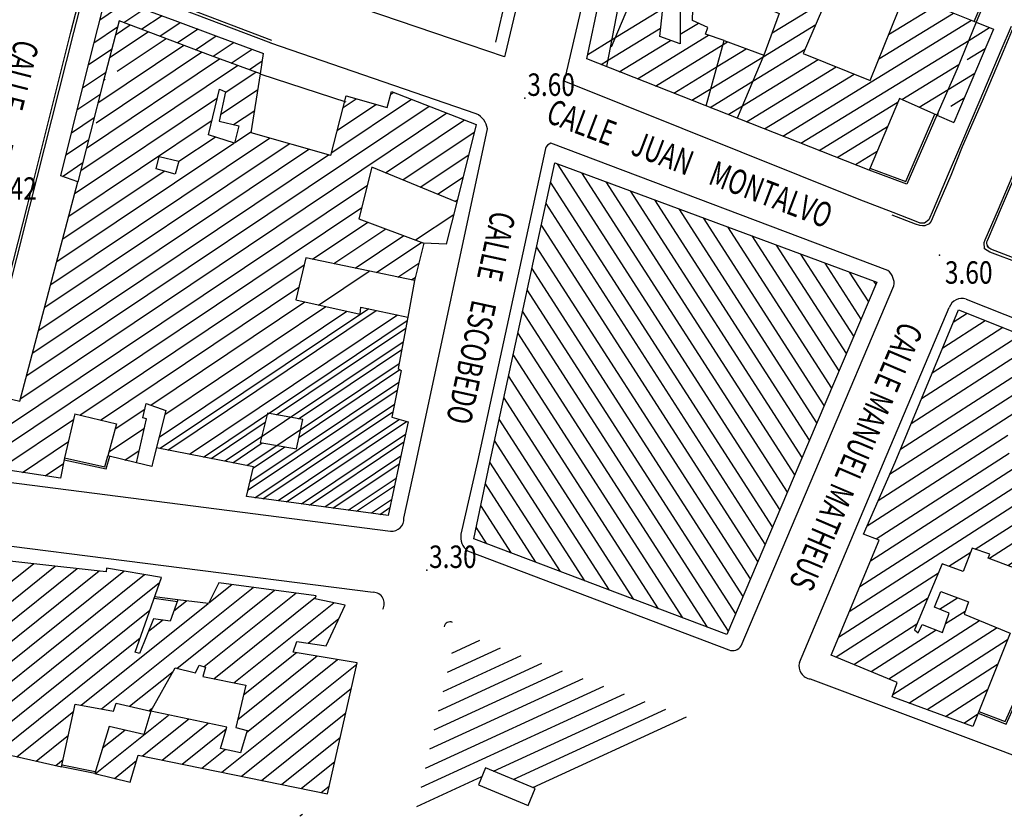
# Model space of a CAD drawing. Units: millimetres. Extents: x 1214 to 2154, y 623 to 1958.
# Drawn here: x 1335 to 1493, y 845 to 973 of the extents above; entities that cross this region are included whole.
import ezdxf

# ---------------------------------------------------------------- set-up
doc = ezdxf.new("R2010")
doc.units = ezdxf.units.MM
doc.linetypes.add('NASCOSTAX2', pattern=[0])
for name, color, linetype in [('2000QUOTE', 7, 'Continuous'), ('CARTIGLIO', 7, 'Continuous'), ('GEO43', 7, 'Continuous'), ('GEO44', 7, 'Continuous'), ('GEO60', 7, 'Continuous'), ('GEO9', 7, 'Continuous'), ('TESTI', 7, 'Continuous'), ('VES66', 7, 'Continuous')]:
    doc.layers.add(name, color=color, linetype=linetype)

# ---------------------------------------------------------------- blocks, each defined once
blk = doc.blocks.new('*X59')
at = {"layer": 'CARTIGLIO', "color": 7, "linetype": 'Continuous'}
for p, q in [((-813.21, 966.931), (-817.313, 973.058)), ((-807.14, 966.855), (-806.789, 966.331)), ((-778.392, 932.922), (-800.279, 965.597)), ((-770.865, 948.638), (-782.05, 965.335)), ((-796.837, 964.95), (-777.71, 936.397)), ((-777.029, 939.872), (-793.395, 964.304)), ((-790.347, 964.245), (-774.357, 940.375)), ((-771.868, 941.151), (-786.87, 963.547)), ((-784.413, 964.371), (-771.366, 944.895)), ((-778.524, 964.564), (-770.363, 952.381)), ((-769.862, 956.125), (-775.01, 963.81)), ((-771.501, 963.064), (-769.36, 959.868)), ((-802.774, 951.352), (-808.226, 959.492)), ((-802.162, 959.423), (-779.755, 925.973)), ((-841.881, 942.352), (-840.491, 940.278)), ((-841.557, 937.377), (-843.795, 940.717)), ((-844.876, 937.84), (-842.623, 934.477)), ((-843.72, 931.621), (-845.958, 934.962)), ((-847.026, 932.065), (-844.821, 928.774)), ((-845.913, 925.911), (-848.094, 929.167)), ((-849.163, 926.271), (-846.997, 923.038)), ((-848.081, 920.164), (-850.233, 923.376)), ((-851.303, 920.481), (-848.485, 916.274)), ((-844.857, 915.35), (-847.378, 919.113)), ((-843.737, 918.17), (-841.229, 914.426)), ((-852.113, 917.198), (-852.373, 917.587)), ((-837.612, 913.519), (-840.096, 917.227)), ((-836.47, 916.306), (-834.005, 912.627)), ((-830.4, 911.736), (-832.852, 915.397)), ((-829.232, 914.485), (-826.797, 910.85)), ((-823.411, 910.287), (-825.608, 913.568))]:
    blk.add_line(p, q, dxfattribs=at)
blk = doc.blocks.new('*X26')
at = {"layer": 'CARTIGLIO', "color": 7, "linetype": 'Continuous'}
for p, q in [((-758.807, 1067.74), (-782.5, 1104.54)), ((-778.907, 1103.57), (-757.707, 1070.65)), ((-783.641, 1101.69), (-759.908, 1064.83)), ((-756.606, 1073.55), (-774.809, 1101.83)), ((-770.742, 1100.13), (-755.505, 1076.46)), ((-761.009, 1061.92), (-784.782, 1098.84)), ((-752.845, 1076.95), (-766.675, 1098.43)), ((-762.608, 1096.73), (-749.717, 1076.71)), ((-785.923, 1096), (-762.109, 1059.01)), ((-748.605, 1079.6), (-758.541, 1095.03)), ((-785.406, 1090.58), (-787.064, 1093.15)), ((-754.474, 1093.33), (-747.494, 1082.49)), ((-746.382, 1085.38), (-750.408, 1091.64)), ((-763.591, 1056.69), (-785.388, 1090.55)), ((-746.341, 1089.94), (-745.27, 1088.27)), ((-786.571, 1087.77), (-753.548, 1036.48)), ((-789.893, 1083.69), (-778.123, 1065.41)), ((-757.62, 1038.18), (-787.753, 1084.99)), ((-782.141, 1067.03), (-791.059, 1080.88)), ((-790.93, 1076.07), (-784.976, 1066.82)), ((-786.105, 1063.95), (-792.062, 1073.21)), ((-743.319, 1071.39), (-744.41, 1073.08)), ((-794.15, 1071.83), (-775.564, 1042.96)), ((-746.9, 1072.33), (-746.306, 1071.41)), ((-779.664, 1044.71), (-795.737, 1069.68)), ((-796.876, 1066.83), (-783.728, 1046.41)), ((-777.652, 1064.68), (-761.691, 1039.89)), ((-787.793, 1048.1), (-798.015, 1063.98)), ((-771.429, 1041.16), (-785.921, 1063.67)), ((-781.833, 1061.94), (-767.294, 1039.35)), ((-765.249, 1040.8), (-778.987, 1062.13)), ((-738.92, 1046.08), (-749.111, 1061.91)), ((-799.154, 1061.13), (-791.858, 1049.8)), ((-750.993, 1060.22), (-740.221, 1043.49)), ((-745.103, 1060.3), (-737.836, 1049.02)), ((-795.923, 1051.49), (-800.294, 1058.28)), ((-736.752, 1051.95), (-741.094, 1058.7)), ((-742.785, 1042.85), (-752.152, 1057.4)), ((-737.085, 1057.09), (-735.668, 1054.89)), ((-801.433, 1055.43), (-799.987, 1053.19)), ((-760.87, 1052.47), (-763.141, 1055.99)), ((-753.631, 1055.08), (-751.607, 1051.94)), ((-753.976, 1051), (-755.816, 1053.85)), ((-749.477, 1034.77), (-759.787, 1050.79)), ((-750.634, 1050.42), (-743.948, 1040.04)), ((-755.712, 1049.07), (-746.275, 1034.42)), ((-745.112, 1037.23), (-751.637, 1047.36))]:
    blk.add_line(p, q, dxfattribs=at)

msp = doc.modelspace()

# ---------------------------------------------------------------- linework, layer by layer
at = {"color": 7, "linetype": 'Continuous'}
for p, q in [((1451.36, 1018.05), (1430.32, 968.26)), ((1456.12, 970.52), (1464.85, 975.87)), ((1474.82, 970.25), (1482.36, 974.87)), ((1430.39, 969.41), (1438.59, 974.44)), ((1473.25, 966.36), (1485.25, 973.71)), ((1350.79, 970.2), (1353.18, 971.8)), ((1429.74, 966.08), (1438.26, 971.3)), ((1441.41, 970.3), (1444.31, 972.08)), ((1454.69, 966.71), (1463.13, 971.88)), ((1457.84, 953.98), (1488.14, 972.55)), ((1487.67, 969.33), (1491.03, 971.38)), ((1349.85, 966.56), (1356.06, 970.71)), ((1434.53, 963.15), (1445.95, 970.15)), ((1348, 959.3), (1361.78, 968.53)), ((1351.08, 964.38), (1358.93, 969.63)), ((1426.59, 967.08), (1430.39, 969.41)), ((1431.62, 964.3), (1439.82, 969.33)), ((1437.44, 962), (1448.27, 968.64)), ((1448.27, 968.64), (1448.99, 969.08)), ((1460.75, 952.83), (1487.67, 969.33)), ((1347.74, 956.12), (1364.63, 967.43)), ((1446.34, 961.59), (1454.69, 966.71)), ((1447.3, 965.11), (1451.98, 967.98)), ((1453.03, 962.76), (1461.42, 967.9)), ((1487.44, 966.25), (1490.31, 968.01)), ((1345.26, 948.44), (1370.4, 965.28)), ((1346.18, 952.06), (1367.5, 966.35)), ((1428.71, 965.45), (1429.74, 966.08)), ((1440.36, 960.86), (1447.3, 965.11)), ((1451.38, 958.82), (1463.51, 966.25)), ((1452.01, 956.27), (1466.4, 965.09)), ((1476.95, 959.83), (1486.11, 965.44)), ((1486.11, 965.44), (1486.13, 965.45)), ((1368.43, 960.95), (1373.31, 964.22)), ((1454.92, 955.12), (1469.29, 963.93)), ((1484.36, 961.44), (1488.64, 964.06)), ((1348.91, 962.92), (1349.17, 963.09)), ((1446.18, 958.56), (1453.03, 962.76)), ((1367.66, 957.43), (1373.66, 961.45)), ((1394.96, 960.67), (1395.46, 961)), ((1443.27, 959.71), (1446.34, 961.59)), ((1479.73, 958.6), (1484.36, 961.44)), ((1336.58, 915.54), (1401.14, 958.79)), ((1344.32, 944.8), (1367.16, 960.1)), ((1385.5, 951.32), (1398.3, 959.9)), ((1386.41, 954.94), (1392.56, 959.06)), ((1387.33, 958.57), (1389.42, 959.97)), ((1449.1, 957.42), (1451.38, 958.82)), ((1463.66, 951.68), (1476.36, 959.46)), ((1484.78, 958.76), (1486.97, 960.1)), ((1335.61, 911.88), (1403.98, 957.68)), ((1369.74, 955.81), (1373.14, 958.09)), ((1482.51, 957.37), (1482.59, 957.41)), ((1482.59, 957.41), (1482.84, 957.57)), ((1343.35, 941.14), (1366.32, 956.52)), ((1347.09, 955.68), (1347.09, 955.68)), ((1394.14, 948.08), (1406.81, 956.57)), ((1485.29, 956.14), (1485.31, 956.15)), ((1369.95, 952.94), (1372.63, 954.73)), ((1396.93, 946.94), (1408.37, 954.6)), ((1466.57, 950.53), (1474.67, 955.5)), ((1339.48, 926.51), (1378.65, 952.75)), ((1340.45, 930.17), (1375.5, 953.65)), ((1341.41, 933.83), (1369.82, 952.85)), ((1361, 949.96), (1366.78, 953.82)), ((1337.54, 919.2), (1384.96, 950.96)), ((1338.51, 922.85), (1381.81, 951.86)), ((1399.71, 945.79), (1407.47, 950.99)), ((1469.49, 949.39), (1472.99, 951.54)), ((1457.4, 894.07), (1421.69, 949.54)), ((1342.38, 937.48), (1358.64, 948.37)), ((1458.58, 896.85), (1425.59, 948.09)), ((1329.67, 904.9), (1391.21, 946.12)), ((1402.49, 944.65), (1406.56, 947.37)), ((1456.22, 891.28), (1420.61, 946.59)), ((1459.76, 899.64), (1429.5, 946.64)), ((1460.95, 902.42), (1433.41, 945.19)), ((1405.28, 943.51), (1405.66, 943.76)), ((1455.04, 888.5), (1419.87, 943.14)), ((1462.13, 905.19), (1437.31, 943.75)), ((1328.65, 901.21), (1390.32, 942.51)), ((1463.32, 907.97), (1441.22, 942.3)), ((1382.44, 934.23), (1391.28, 940.15)), ((1464.51, 910.74), (1445.13, 940.85)), ((1385.86, 933.51), (1394.17, 939.08)), ((1453.86, 885.71), (1419.12, 939.68)), ((1465.69, 913.52), (1449.03, 939.4)), ((1389.28, 932.79), (1397.07, 938)), ((1392.7, 932.07), (1399.96, 936.93)), ((1466.88, 916.29), (1452.94, 937.95)), ((1452.68, 882.93), (1418.37, 936.23)), ((1468.07, 919.07), (1456.85, 936.5)), ((1469.25, 921.85), (1460.75, 935.05)), ((1396.12, 931.35), (1399.46, 933.59)), ((1470.44, 924.62), (1464.66, 933.6)), ((1345.11, 909.22), (1381.08, 933.32)), ((1451.5, 880.14), (1417.62, 932.77)), ((1471.63, 927.4), (1468.57, 932.15)), ((1472.81, 930.17), (1472.47, 930.7)), ((1348.41, 908.42), (1380.21, 929.72)), ((1450.32, 877.36), (1416.87, 929.32)), ((1356.46, 910.81), (1381.17, 927.36)), ((1357.8, 905.69), (1387.92, 925.86)), ((1358.71, 909.3), (1384.55, 926.61)), ((1359.2, 903.61), (1392.63, 926.01)), ((1449.14, 874.57), (1416.12, 925.86)), ((1362.68, 902.93), (1396.05, 925.29)), ((1376.64, 909.28), (1397.38, 923.17)), ((1445.78, 875.18), (1415.37, 922.41)), ((1380.16, 908.63), (1396.74, 919.73)), ((1441.84, 876.67), (1414.62, 918.95)), ((1380.26, 905.68), (1396.43, 916.51)), ((1437.91, 878.16), (1413.88, 915.49)), ((1372.09, 897.2), (1396.01, 913.23)), ((1433.98, 879.65), (1413.13, 912.04)), ((1350.77, 906.99), (1355.54, 910.19)), ((1374.47, 895.79), (1395.31, 909.75)), ((1332.22, 900.58), (1344.07, 908.52)), ((1378.22, 895.29), (1397.48, 908.19)), ((1430.05, 881.13), (1412.38, 908.58)), ((1349.77, 903.31), (1355.45, 907.12)), ((1366.15, 902.25), (1374.82, 908.06)), ((1335.89, 900.03), (1343.26, 904.97)), ((1426.12, 882.62), (1411.63, 905.13)), ((1352.32, 902.01), (1354.62, 903.56)), ((1369.63, 901.57), (1374.36, 904.74)), ((1372.94, 900.78), (1377.95, 904.13)), ((1381.96, 894.79), (1397.08, 904.91)), ((1339.56, 899.48), (1342.47, 901.43)), ((1385.7, 894.29), (1396.31, 901.39)), ((1422.19, 884.11), (1410.88, 901.67)), ((1389.45, 893.78), (1395.56, 897.88)), ((1418.26, 885.6), (1410.15, 898.19)), ((1393.19, 893.28), (1394.81, 894.37)), ((1414.33, 887.08), (1409.42, 894.7)), ((1410.4, 888.57), (1408.69, 891.22)), ((1319.26, 864.23), (1344.68, 884.6)), ((1320.31, 868.28), (1341.16, 884.99)), ((1321.36, 872.32), (1337.65, 885.38)), ((1318.21, 860.19), (1348.19, 884.21)), ((1319.41, 857.95), (1352.15, 884.18)), ((1322.53, 857.24), (1355.45, 883.62)), ((1325.64, 856.54), (1357.89, 882.37)), ((1348.55, 862.08), (1372.88, 881.57)), ((1365.79, 879.09), (1369.45, 882.02)), ((1360.67, 868.58), (1376.31, 881.11)), ((1365.02, 868.86), (1379.74, 880.66)), ((1366.59, 866.92), (1382.92, 880)), ((1345.3, 862.68), (1365.66, 878.99)), ((1360.16, 877.79), (1362.19, 879.41)), ((1369.8, 866.29), (1385.81, 879.11)), ((1328.76, 855.83), (1356.33, 877.92)), ((1381.73, 872.64), (1386.66, 876.59)), ((1356.13, 874.56), (1358.36, 876.34)), ((1331.87, 855.12), (1354.76, 873.46)), ((1404.05, 867.95), (1412.58, 871.86)), ((1404.75, 871.02), (1409.26, 873.09)), ((1370.42, 860.38), (1383.14, 870.57)), ((1371.36, 864.33), (1379.83, 871.12)), ((1403.35, 864.87), (1415.89, 870.63)), ((1367.87, 851.93), (1389.52, 869.28)), ((1371.82, 858.3), (1386.45, 870.02)), ((1402.64, 861.8), (1419.21, 869.4)), ((1353.08, 862.5), (1360.07, 868.1)), ((1401.94, 858.73), (1422.52, 868.17)), ((1400.53, 852.58), (1429.15, 865.71)), ((1401.24, 855.66), (1425.84, 866.94)), ((1371.05, 851.27), (1388.64, 865.37)), ((1399.83, 849.51), (1432.46, 864.48)), ((1411.45, 852.09), (1435.78, 863.25)), ((1334.99, 854.41), (1344.12, 861.73)), ((1347.58, 851.69), (1359.33, 861.1)), ((1356.17, 861.77), (1356.77, 862.26)), ((1374.23, 850.62), (1387.77, 861.46)), ((1414.6, 850.78), (1439.09, 862.02)), ((1417.74, 849.48), (1442.41, 860.79)), ((1355.13, 854.54), (1362.51, 860.44)), ((1358.32, 853.88), (1365.68, 859.78)), ((1338.1, 853.71), (1343.28, 857.85)), ((1348.75, 855.83), (1352.31, 858.68)), ((1361.5, 853.23), (1368.59, 858.91)), ((1377.42, 849.97), (1386.89, 857.55)), ((1364.68, 852.58), (1368.41, 855.56)), ((1341.22, 853), (1342.44, 853.97)), ((1350.64, 850.94), (1354.18, 853.78)), ((1380.6, 849.31), (1386.01, 853.65)), ((1383.79, 848.66), (1385.13, 849.74)), ((1399.13, 846.44), (1409.59, 851.24))]:
    msp.add_line(p, q, dxfattribs=at)
at = {"layer": '2000QUOTE', "color": 7, "linetype": 'Continuous'}
for p in [(1416.49, 960.07), (1482.98, 934.89), (1400.73, 884.33)]:
    msp.add_point(p, dxfattribs=at)
at = {"layer": 'GEO43', "color": 7, "linetype": 'Continuous'}
for p, q in [((1492.78, 942.14), (1499.15, 957.07)), ((1491.89, 940.09), (1492.78, 942.14)), ((1490.67, 937.21), (1491.89, 940.09)), ((1490.58, 936.75), (1490.6, 937)), ((1490.7, 936.33), (1490.58, 936.75)), ((1490.6, 937), (1490.67, 937.21)), ((1490.89, 936.05), (1490.7, 936.33)), ((1491.24, 935.81), (1490.89, 936.05)), ((1496.11, 933.96), (1491.24, 935.81))]:
    msp.add_line(p, q, dxfattribs=at)
for points in [[(1428.8, 988.71), (1422.77, 962.79)], [(1326.53, 901.04), (1337.05, 942.7), (1344.13, 970.58), (1346.31, 979.14), (1346.65, 979.52), (1347.59, 979.63), (1375.75, 968.91)], [(1407.55, 968.62), (1379.38, 978.24)], [(1415.47, 976.16), (1413.32, 967.09)], [(1494.46, 971.53), (1492.83, 967.71), (1489.45, 959.74), (1486.35, 952.47), (1484.38, 947.87), (1481.96, 942.14), (1481.29, 940.54), (1480.6, 940), (1479.91, 940.02), (1479.27, 940.27), (1475.53, 941.71)], [(1408.69, 957.56), (1375.74, 968.88)], [(1413.32, 967.09), (1413.22, 966.68), (1407.55, 968.62)], [(1475.53, 941.71), (1470.11, 943.78), (1422.77, 962.79)], [(1397.09, 892.66), (1398.99, 901.43), (1410.48, 955.12)], [(1474.69, 932.41), (1420.65, 952.83)], [(1419.8, 951.96), (1408.89, 901.79), (1406.23, 890.09)], [(1490.73, 936.35), (1490.65, 936.54)], [(1491.25, 935.82), (1490.91, 936.06), (1490.73, 936.35)], [(1398.76, 930.8), (1397.71, 924.94)], [(1463.73, 901.83), (1475.67, 929.93)], [(1487.26, 927.82), (1505.63, 920.56)], [(1460.52, 869.55), (1473.98, 901.54), (1484.54, 926.49)], [(1451.18, 872.21), (1463.73, 901.83)], [(1327.41, 899.24), (1394.94, 890.6)], [(1324.82, 889.39), (1392.16, 880.8)], [(1407.29, 887.46), (1449.19, 871.55)], [(1512.57, 847.99), (1462.32, 866.88)]]:
    msp.add_lwpolyline(points, dxfattribs=at)
for centre, radius, start, end in [((1407.19, 954.58), 3.34, 9.3076, 63.258), ((1420.98, 951.65), 1.22, 105.606, 165.327), ((1473.1, 930.34), 2.61, 350.9653, 52.356), ((1486.61, 925.71), 2.21, 72.783, 159.571), ((1395.08, 892.6), 2.01, 265.883, 1.6572), ((1408.75, 889.58), 2.57, 168.431, 235.379), ((1392.12, 878.99), 1.81, 329.5208, 88.751), ((1404.48, 875.08), 0.964, 66.804, 168.516), ((1449.78, 873.09), 1.65, 249.103, 327.7521), ((1462.54, 868.97), 2.1, 163.936, 263.995)]:
    msp.add_arc(centre, radius, start, end, dxfattribs=at)
at = {"layer": 'GEO44', "color": 7, "linetype": 'Continuous'}
for p, q in [((1426.43, 966.34), (1430.78, 987.22)), ((1411.83, 969.02), (1413.72, 977.32)), ((1477.46, 976.83), (1488.85, 972.26)), ((1488.85, 972.26), (1491.63, 971.14)), ((1491.63, 971.14), (1485.3, 956.14)), ((1471.71, 948.51), (1426.43, 966.34)), ((1476.58, 959.99), (1471.71, 948.51)), ((1482.56, 957.35), (1476.58, 959.99)), ((1482.56, 957.35), (1485.3, 956.14))]:
    msp.add_line(p, q, dxfattribs=at)
at = {"layer": 'GEO44', "color": 7, "linetype": 'NASCOSTAX2'}
for p, q in [((1433.62, 985.94), (1429.55, 965.11)), ((1488.85, 972.26), (1485.84, 964.78)), ((1485.84, 964.78), (1482.56, 957.35))]:
    msp.add_line(p, q, dxfattribs=at)
at = {"layer": 'GEO44', "color": 7, "linetype": 'Continuous'}
for points in [[(1467.16, 981.22), (1461.12, 967.21), (1471.86, 962.89), (1477.46, 976.83), (1467.16, 981.22)], [(1439.14, 979.51), (1441.45, 979.55), (1441.41, 968.77), (1438.11, 969.93), (1439.14, 979.51)], [(1448.44, 969.28), (1445.45, 970.32), (1445.82, 971.39), (1443.38, 972.51), (1443.57, 979.65), (1457.27, 973.61), (1454.79, 966.95)], [(1344.8, 946.61), (1342.05, 947.6), (1343.9, 955.12), (1345.98, 963.54), (1349.3, 976.58), (1360.33, 972.51), (1366.9, 970.08), (1374.55, 967.21)], [(1445.58, 958.8), (1448.44, 969.28), (1454.79, 966.95), (1450.55, 956.84)], [(1374.05, 963.94), (1374.55, 967.21)], [(1385.38, 950.84), (1372.59, 954.47), (1374.05, 963.94)], [(1385.38, 950.84), (1387.81, 960.43), (1394.38, 958.54), (1395.09, 961.15), (1408.68, 955.84), (1405.56, 943.39), (1391.92, 949), (1389.86, 940.68), (1400.28, 936.81), (1398.76, 930.8), (1381.36, 934.46), (1379.72, 927.68), (1390.04, 925.39), (1390.16, 926.53), (1397.71, 924.94), (1396.16, 916.68), (1396.65, 916.38), (1395.14, 908.87), (1397.78, 908.11), (1396.36, 901.64), (1394.54, 893.1), (1371.83, 896.14), (1372.97, 900.91), (1357.38, 903.97)], [(1365.75, 954.15), (1367.49, 961.48), (1368.46, 961.09), (1367.43, 956.37), (1370.58, 955.61), (1369.92, 952.82), (1365.75, 954.15)], [(1357.32, 948.74), (1357.83, 950.72), (1361, 949.96), (1360.41, 947.88), (1357.32, 948.74)], [(1410.87, 901.61), (1421.29, 949.69), (1472.96, 930.52), (1460.59, 901.58), (1448.9, 874), (1408.3, 889.36), (1410.87, 901.61)], [(1344.27, 909.42), (1342.66, 902.34), (1341.98, 899.12), (1328.62, 901.12), (1328.84, 901.7), (1331.61, 912.35), (1335.49, 911.45), (1344.8, 946.61)], [(1475.85, 901.68), (1486.04, 926.09), (1504.09, 918.87)], [(1354.16, 901.55), (1355.8, 908.6), (1355.21, 908.8), (1355.75, 911.06), (1358.87, 909.97), (1356.81, 901.72)], [(1344.27, 909.42), (1350.99, 907.8), (1349.6, 902.7)], [(1379.86, 903.81), (1380.86, 908.5), (1375.18, 909.54), (1374.03, 904.8), (1379.86, 903.81)], [(1354.16, 901.55), (1349.6, 902.7)], [(1356.81, 901.72), (1356.65, 900.98), (1354.16, 901.55)], [(1509.68, 879.15), (1490.79, 886.29), (1491.05, 886.88), (1488.24, 887.85), (1486.79, 884.11), (1483.42, 885.36), (1478.96, 874.75), (1479.56, 874.26), (1480.18, 875.6), (1483.46, 874.34), (1484.56, 877.44), (1482.18, 878.41), (1483.18, 880.9), (1487.63, 879.27), (1486.93, 877.27), (1494.33, 874.22), (1488.32, 859.24), (1475.4, 864.01), (1476.17, 866.34), (1465.59, 870.72), (1473.31, 889.15), (1470.82, 890.14), (1475.85, 901.68)], [(1317.73, 858.34), (1342.18, 852.78), (1344.37, 862.85), (1350.5, 861.72), (1350.9, 863.02), (1356.46, 861.7), (1355.34, 857.97), (1349.78, 859.27), (1347.5, 851.71), (1353.19, 850.31), (1354.44, 854.68), (1384.84, 848.45), (1389.57, 869.5), (1379.29, 871.2), (1379.88, 872.92), (1384.61, 872.21), (1387.66, 878.73), (1382.81, 879.74), (1383, 880.22), (1367.41, 882.29), (1365.73, 878.98), (1360.8, 879.58), (1359.6, 876.18), (1356.93, 876.54), (1354.69, 870.95), (1353.95, 871.16), (1358.17, 883.16), (1349.36, 884.65), (1349.32, 884.09), (1325.1, 886.76)], [(1360.38, 868.65), (1363.64, 867.87), (1364.22, 869.08), (1365.24, 868.8), (1364.83, 867.27), (1371.73, 865.91), (1370.11, 859.08), (1371.92, 858.64), (1370.85, 855.04), (1367.67, 855.72), (1368.67, 859.16), (1356.46, 861.7), (1360.38, 868.65)], [(1410.16, 852.62), (1409.03, 849.89), (1416.99, 846.59), (1418.12, 849.32), (1410.16, 852.62)]]:
    msp.add_lwpolyline(points, dxfattribs=at)
at = {"layer": 'GEO44', "color": 7, "linetype": 'NASCOSTAX2'}
msp.add_lwpolyline([(1374.05, 963.94), (1366.05, 966.88), (1359.6, 969.38), (1351.38, 972.48), (1348.89, 962.85), (1346.82, 954.59), (1344.8, 946.61)], dxfattribs=at)
at = {"layer": 'GEO60', "color": 7, "linetype": 'Continuous'}
for p, q in [((1488.56, 972.37), (1496.19, 990.38)), ((1477.57, 946.68), (1482.24, 957.49)), ((1471.83, 948.84), (1477.57, 946.68))]:
    msp.add_line(p, q, dxfattribs=at)
for points in [[(1484.81, 995.14), (1496.59, 990.55), (1488.85, 972.26)], [(1374.11, 963.93), (1387.74, 959.47)], [(1482.56, 957.35), (1477.76, 946.24), (1471.71, 948.51)], [(1405.56, 943.39), (1403.87, 936.64), (1400.28, 936.81)], [(1342.59, 902.05), (1349.34, 900.59), (1349.89, 902.62)], [(1342.66, 902.34), (1349.12, 900.94), (1349.6, 902.7)], [(1360.76, 879.28), (1357.04, 879.77)], [(1360.8, 879.58), (1357.08, 880.07)], [(1489.18, 861.38), (1493.68, 859.66), (1498.01, 869.28), (1502.37, 867.83)], [(1489.28, 861.66), (1493.52, 860.04), (1497.85, 869.65), (1502.47, 868.12)], [(1347.56, 852), (1342.24, 853.07)], [(1347.5, 851.71), (1342.18, 852.78)]]:
    msp.add_lwpolyline(points, dxfattribs=at)
at = {"layer": 'GEO9', "color": 7, "linetype": 'Continuous'}
for points in [[(1503.76, 992.04), (1494.8, 971.41), (1493.2, 967.53), (1489.84, 959.58), (1486.63, 952.26), (1484.79, 947.65), (1482.36, 941.99), (1481.67, 940.34), (1481.31, 939.88), (1480.63, 939.58), (1480.26, 939.56), (1479.81, 939.64), (1479.13, 939.85)], [(1495.92, 933.53), (1491.08, 935.34), (1490.18, 935.91), (1490.14, 936.91), (1490.3, 937.34), (1492.43, 942.25), (1512.05, 988.72)], [(1326.04, 901.21), (1336.7, 942.84), (1343.63, 970.65), (1345.89, 979.35)], [(1347.72, 980.08), (1375.84, 969.37)], [(1479.13, 939.85), (1475.38, 941.3)]]:
    msp.add_lwpolyline(points, dxfattribs=at)
at = {"layer": 'VES66', "color": 7, "linetype": 'Continuous'}
msp.add_line((1380.81, 845.13), (1380.39, 844.85), dxfattribs=at)

# ---------------------------------------------------------------- block references
at = {"rotation": 270}
for name in ['*X59', '*X26']:
    msp.add_blockref(name, (432.01, 124.1), dxfattribs=at)

# ---------------------------------------------------------------- texts
at = {"layer": '2000QUOTE', "color": 7, "linetype": 'Continuous', "width": 0.8}
for s, p in [('3.60', (1416.87, 960.42)), ('3.42', (1330.56, 943.76)), ('3.60', (1483.86, 930.29)), ('3.30', (1401.11, 884.69))]:
    msp.add_text(s, height=3.6, dxfattribs=at).set_placement(p)
at = {"layer": 'TESTI', "color": 1, "linetype": 'Continuous', "width": 0.7}
for s, rotation, p in [("CALLE      BOYACA'", 255.641, (1334.72, 969.66)), ('CALLE    JUAN    MONTALVO', 339.1662, (1419.65, 956.29)), ('CALLE    ESCOBEDO', 257.853, (1411.11, 942.13)), ('CALLE MANUEL MATHEUS', 246.901, (1476.8, 924.44))]:
    msp.add_text(s, height=4, rotation=rotation, dxfattribs=at).set_placement(p)

doc.saveas('drawing.dxf')
